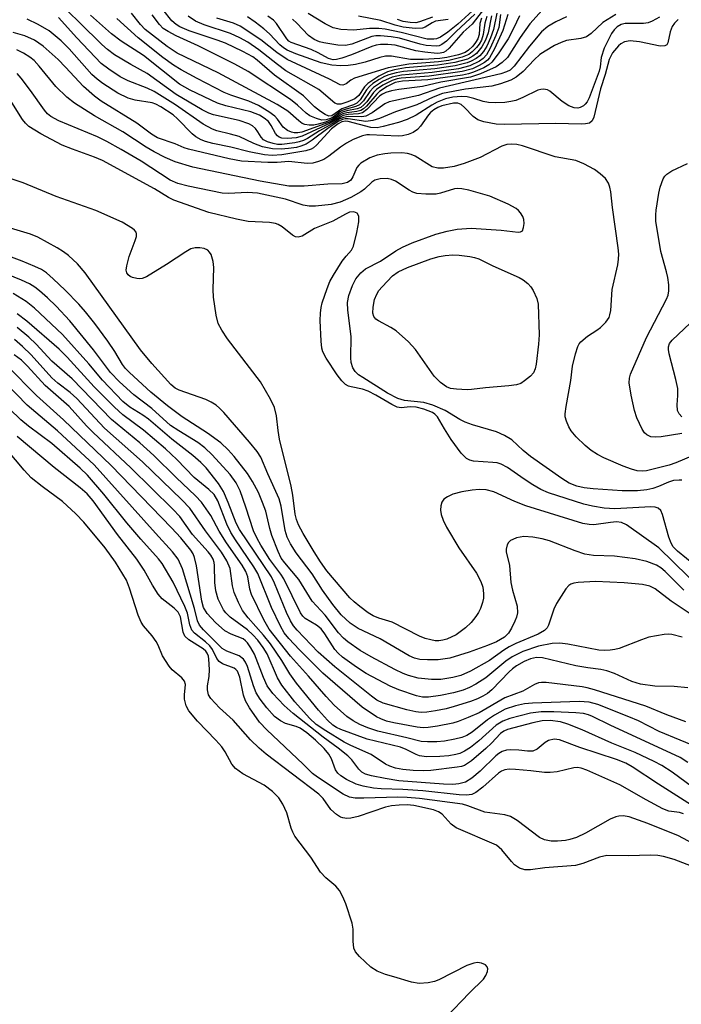
# Model space of a CAD drawing. Units: inches. Extents: x 1207767 to 1213766, y 509458 to 513459.
# Drawn here: x 1208730 to 1208855, y 511187 to 511373 of the extents above; entities that cross this region are included whole.
import ezdxf

# ---------------------------------------------------------------- set-up
doc = ezdxf.new("R2010")
doc.units = ezdxf.units.IN
doc.header["$MEASUREMENT"] = 0
doc.layers.add('Undefined', color=1, linetype='Continuous')

msp = doc.modelspace()

# ---------------------------------------------------------------- linework, layer by layer
at = {"layer": 'Undefined'}
for points, elevation in [([(1208833.37, 511373.87), (1208831.36, 511372.95), (1208829.84, 511372.08), (1208828.66, 511371.07), (1208826.34, 511368.33), (1208823.47, 511364.57), (1208822.68, 511363.81), (1208822.03, 511363.45), (1208820.95, 511363.11), (1208809.27, 511360.37), (1208805.28, 511358.97), (1208799.77, 511357.75), (1208798.93, 511357.38), (1208796.5, 511355.72), (1208795.32, 511355.08), (1208794.53, 511354.92), (1208791.97, 511354.98), (1208791.05, 511354.83), (1208790.38, 511354.53), (1208788.91, 511353.6), (1208786.49, 511352.26), (1208784.24, 511350.84), (1208783.47, 511350.45), (1208782.68, 511350.17), (1208781.87, 511349.98), (1208779.38, 511349.69), (1208778.57, 511349.71), (1208777.73, 511349.85), (1208776.63, 511350.2), (1208775.89, 511350.57), (1208775.42, 511351.05), (1208774.84, 511352.1), (1208774.36, 511352.71), (1208773.78, 511353.22), (1208773.08, 511353.58), (1208771.29, 511354.21), (1208766.43, 511355.31), (1208765.49, 511355.66), (1208764.25, 511356.29), (1208759.32, 511359.17), (1208753.79, 511363.18), (1208750.72, 511364.85), (1208747.65, 511366.72), (1208746.29, 511367.7), (1208745.21, 511368.66), (1208741.06, 511372.79), (1208738.83, 511374.89)], 230), ([(1208829.31, 511375.81), (1208826.44, 511372.58), (1208824.6, 511369.98), (1208822.17, 511366.2), (1208821.21, 511365.23), (1208820.05, 511364.43), (1208817.05, 511363.12), (1208815.19, 511362.49), (1208809.55, 511361.49), (1208806.05, 511360.66), (1208801.55, 511360.14), (1208800.18, 511359.87), (1208799.13, 511359.57), (1208798.45, 511359.26), (1208797.95, 511358.9), (1208795.53, 511356.33), (1208794.65, 511355.7), (1208793.9, 511355.51), (1208791.97, 511355.38), (1208791.02, 511355.17), (1208790.55, 511354.96), (1208788.56, 511353.72), (1208783.24, 511351.24), (1208782.1, 511350.94), (1208780.43, 511350.81), (1208779.36, 511350.92), (1208778.89, 511351.1), (1208778.56, 511351.33), (1208778.16, 511351.8), (1208777.33, 511353.32), (1208776.83, 511354.05), (1208776.04, 511354.71), (1208775.14, 511355.24), (1208773.46, 511355.86), (1208768.77, 511357), (1208767.18, 511357.51), (1208762, 511359.98), (1208759.95, 511361.11), (1208753.11, 511366.56), (1208748.91, 511369.26), (1208747.04, 511370.68), (1208743.07, 511374.21)], 232), ([(1208820.16, 511374.6), (1208819.55, 511371.53), (1208818.99, 511369.92), (1208818.25, 511368.34), (1208817.67, 511367.35), (1208816.92, 511366.49), (1208816.26, 511366), (1208815.32, 511365.49), (1208814.55, 511365.17), (1208812.29, 511364.58), (1208808.39, 511364.05), (1208802.46, 511363.53), (1208801.06, 511363.27), (1208799.69, 511362.89), (1208798.88, 511362.56), (1208797.87, 511362.01), (1208796.66, 511361.23), (1208796, 511360.7), (1208795.45, 511360.07), (1208794.26, 511358.17), (1208793.58, 511357.52), (1208792.94, 511357.22), (1208790.77, 511356.45), (1208788.86, 511355.12), (1208788.26, 511355.08), (1208787.58, 511355.36), (1208786.68, 511355.96), (1208785.58, 511356.82), (1208783.47, 511358.9), (1208777.95, 511362.87), (1208774.7, 511365.66), (1208773.84, 511366.3), (1208771.95, 511367.34), (1208768.71, 511368.88), (1208767.07, 511369.5), (1208761.8, 511371.23), (1208760.01, 511372.02), (1208759.3, 511372.47), (1208758.5, 511373.17), (1208756.78, 511375.32)], 240), ([(1208818.44, 511376.37), (1208815.5, 511372.54), (1208813.75, 511371), (1208811.1, 511367.99), (1208810.5, 511367.42), (1208810.06, 511367.15), (1208809.43, 511366.99), (1208808.87, 511366.97), (1208806.53, 511367.18), (1208804.79, 511367.47), (1208800.88, 511368.51), (1208799.48, 511368.64), (1208798.07, 511368.64), (1208797.28, 511368.52), (1208796.47, 511368.28), (1208792.6, 511366.72), (1208790.77, 511366.06), (1208789.77, 511365.79), (1208789.12, 511365.76), (1208788.23, 511366.02), (1208786.29, 511367.06), (1208784.93, 511367.68), (1208781.16, 511369.01), (1208780.72, 511369.3), (1208780.33, 511369.71), (1208778.39, 511372.64), (1208777.76, 511373.25), (1208776.72, 511374.05)], 248), ([(1208816.92, 511376.33), (1208812.76, 511372.53), (1208810.84, 511370.99), (1208809.46, 511370.05), (1208808.73, 511369.74), (1208808.23, 511369.64), (1208806.97, 511369.68), (1208802.04, 511370.93), (1208799, 511371.55), (1208797.76, 511371.72), (1208795.99, 511371.7), (1208793.05, 511371.38), (1208790.55, 511371.47), (1208789.13, 511371.81), (1208787.58, 511372.59), (1208784.39, 511374.56)], 252), ([(1208854.59, 511373.38), (1208853.86, 511372.67), (1208853.43, 511372.06), (1208853.07, 511371.04), (1208852.62, 511368.97), (1208852.4, 511368.6), (1208852.07, 511368.39), (1208851.19, 511368.36), (1208847.21, 511369.18), (1208845.47, 511369.38), (1208844.4, 511369.14), (1208843.67, 511368.77), (1208843.23, 511368.42), (1208842.12, 511367.05), (1208841.46, 511365.83), (1208840.7, 511362.96), (1208839.84, 511360.22), (1208838.57, 511354.89), (1208838.25, 511354.17), (1208837.74, 511353.74), (1208837.01, 511353.59), (1208836.18, 511353.55), (1208831.37, 511353.67), (1208821.64, 511353.46), (1208820.02, 511353.56), (1208817.68, 511354), (1208816.58, 511354.35), (1208815.66, 511355), (1208814.05, 511356.7), (1208813.41, 511357.25), (1208812.78, 511357.52), (1208811.92, 511357.55), (1208809.74, 511357.02), (1208808.95, 511356.71), (1208808.22, 511356.27), (1208807.57, 511355.73), (1208807.18, 511355.3), (1208805.66, 511353.18), (1208805.1, 511352.53), (1208804.32, 511351.95), (1208803.33, 511351.56), (1208802.28, 511351.31), (1208801.44, 511351.24), (1208796.01, 511351.55), (1208795.49, 511351.51), (1208794.7, 511351.31), (1208792.88, 511350.61), (1208791.66, 511349.96), (1208790.51, 511349.21), (1208788.3, 511347.47), (1208787.36, 511346.86), (1208786.34, 511346.44), (1208785.27, 511346.16), (1208784.15, 511346.1), (1208780.71, 511346.47), (1208778.46, 511346.26), (1208776.72, 511346.26), (1208771.75, 511346.51), (1208769.36, 511346.97), (1208761.67, 511348.8), (1208760.85, 511349.07), (1208759.11, 511349.82), (1208755.75, 511350.98), (1208754.65, 511351.64), (1208751.83, 511353.75), (1208745.12, 511357.91), (1208743.85, 511358.83), (1208741.76, 511360.66), (1208738.35, 511364.37), (1208736.91, 511365.8), (1208734.1, 511368.33), (1208732.43, 511369.47), (1208730.59, 511370.27), (1208728.39, 511370.93)], 224), ([(1208851.04, 511373.84), (1208849.64, 511373.07), (1208848.86, 511372.77), (1208848.02, 511372.61), (1208844.52, 511372.64), (1208843.73, 511372.44), (1208843.01, 511372.01), (1208842.41, 511371.43), (1208841.94, 511370.74), (1208840.52, 511367.97), (1208839.98, 511366.2), (1208839.78, 511364.4), (1208839.6, 511363.61), (1208837.69, 511358.55), (1208837.29, 511357.79), (1208836.96, 511357.35), (1208836.6, 511357.03), (1208835.97, 511356.7), (1208835.52, 511356.6), (1208834.84, 511356.64), (1208833.83, 511357.02), (1208832.59, 511357.82), (1208830.23, 511359.78), (1208829.77, 511360.03), (1208829.01, 511360.18), (1208828.5, 511360.15), (1208827.98, 511360), (1208825.12, 511358.6), (1208823.78, 511358.05), (1208822.84, 511357.82), (1208821.69, 511357.68), (1208819.96, 511357.58), (1208818.58, 511357.64), (1208817.58, 511357.82), (1208815.82, 511358.42), (1208814.52, 511358.71), (1208813.45, 511358.79), (1208811.82, 511358.64), (1208810.45, 511358.33), (1208808.82, 511357.7), (1208807.81, 511357.15), (1208804.88, 511355.28), (1208803.14, 511354.45), (1208801.51, 511353.84), (1208798.62, 511353.08), (1208797.45, 511352.88), (1208796.24, 511352.91), (1208791.98, 511354.05), (1208791.43, 511354.12), (1208790.78, 511354.01), (1208790.04, 511353.62), (1208788.8, 511352.65), (1208785.95, 511349.58), (1208785.35, 511349.04), (1208784.91, 511348.79), (1208783.93, 511348.5), (1208779.37, 511347.73), (1208777.53, 511347.61), (1208776.1, 511347.76), (1208773.18, 511348.3), (1208769.68, 511349.16), (1208766.26, 511349.87), (1208764.87, 511350.26), (1208764.07, 511350.59), (1208763.05, 511351.17), (1208762.35, 511351.69), (1208759.58, 511354.57), (1208758.76, 511355.31), (1208756.42, 511356.83), (1208755.44, 511357.35), (1208754.75, 511357.59), (1208751.56, 511358.07), (1208750.23, 511358.47), (1208748.23, 511359.42), (1208745.38, 511361.24), (1208744.32, 511362.07), (1208743.35, 511362.97), (1208739.02, 511367.82), (1208737.49, 511369.38), (1208735.22, 511371.24), (1208733.16, 511372.45), (1208731.05, 511373.48)], 226), ([(1208842.72, 511374.32), (1208840.29, 511372.8), (1208838.04, 511370.71), (1208837.17, 511370.09), (1208836.11, 511369.79), (1208833.39, 511369.39), (1208832.4, 511369.05), (1208831.12, 511368.44), (1208829.32, 511367.4), (1208828.34, 511366.73), (1208827.28, 511365.77), (1208825.19, 511363.51), (1208823.81, 511362.43), (1208822.8, 511361.89), (1208820.89, 511361.22), (1208819.21, 511360.77), (1208814.23, 511360.18), (1208809.85, 511359.34), (1208808.06, 511358.68), (1208805.01, 511357.21), (1208800.94, 511355.9), (1208797.89, 511354.62), (1208796.63, 511354.22), (1208795.33, 511354.07), (1208791.96, 511354.54), (1208791.42, 511354.54), (1208790.91, 511354.43), (1208790.21, 511354.09), (1208788.07, 511352.7), (1208785.14, 511350.51), (1208783.96, 511349.77), (1208782.97, 511349.37), (1208782.13, 511349.15), (1208780.65, 511348.91), (1208779.25, 511348.79), (1208777.59, 511348.85), (1208775.69, 511349.23), (1208774.05, 511349.85), (1208771.28, 511351.19), (1208769.66, 511351.68), (1208767.03, 511352.29), (1208766.24, 511352.58), (1208764.44, 511353.54), (1208759.17, 511357.19), (1208755.13, 511359.74), (1208753.84, 511360.38), (1208750.19, 511361.78), (1208748.72, 511362.54), (1208746.53, 511363.96), (1208745.1, 511365.06), (1208740.46, 511369.93), (1208737, 511373.76)], 228), ([(1208824.49, 511374.09), (1208823.34, 511371.7), (1208822.29, 511369.74), (1208820.44, 511366.87), (1208819.22, 511365.31), (1208818.62, 511364.82), (1208817.73, 511364.26), (1208815.74, 511363.38), (1208814.77, 511363.09), (1208813.68, 511362.87), (1208807.09, 511361.96), (1208802.25, 511361.67), (1208800.87, 511361.42), (1208799.34, 511360.71), (1208797.92, 511359.76), (1208797.37, 511359.23), (1208795.45, 511356.97), (1208794.84, 511356.43), (1208794.39, 511356.16), (1208793.63, 511355.95), (1208791.73, 511355.71), (1208790.97, 511355.5), (1208790.49, 511355.27), (1208789, 511354.25), (1208788.23, 511353.88), (1208783.14, 511352.03), (1208782.42, 511351.9), (1208781.74, 511351.91), (1208781.19, 511352.03), (1208780.42, 511352.34), (1208779.61, 511352.95), (1208778.58, 511354.49), (1208778.04, 511355.05), (1208776.89, 511355.88), (1208774.94, 511357.08), (1208773.09, 511357.92), (1208769.71, 511359.04), (1208768.45, 511359.54), (1208763.29, 511362.19), (1208760.25, 511363.83), (1208758.81, 511364.74), (1208756.78, 511366.22), (1208752.11, 511369.9), (1208748.08, 511373.58)], 234), ([(1208822.27, 511374.33), (1208821.31, 511371.29), (1208819.7, 511367.82), (1208818.76, 511366.1), (1208818.42, 511365.68), (1208817.83, 511365.21), (1208816.84, 511364.66), (1208815.53, 511364.07), (1208813.58, 511363.51), (1208807.34, 511362.64), (1208802.02, 511362.25), (1208801.24, 511362.12), (1208800.32, 511361.83), (1208798.54, 511360.97), (1208797.35, 511360.14), (1208796.77, 511359.55), (1208795.5, 511357.79), (1208794.95, 511357.21), (1208794.35, 511356.73), (1208793.64, 511356.44), (1208791.72, 511356.08), (1208790.91, 511355.83), (1208790.43, 511355.57), (1208789.35, 511354.76), (1208788.68, 511354.36), (1208787.63, 511353.94), (1208786.26, 511353.54), (1208785.43, 511353.38), (1208784.57, 511353.36), (1208783.74, 511353.49), (1208783.24, 511353.7), (1208782.58, 511354.17), (1208780.5, 511355.99), (1208778.46, 511357.26), (1208767.28, 511363.26), (1208759.49, 511367.02), (1208757.62, 511368.26), (1208753.46, 511371.48), (1208752.54, 511372.43), (1208750.87, 511374.62)], 236), ([(1208820.86, 511374.34), (1208820.56, 511371.91), (1208820.01, 511370.33), (1208818.9, 511367.97), (1208818.2, 511366.71), (1208817.56, 511365.99), (1208816.86, 511365.51), (1208815.04, 511364.63), (1208812.92, 511364.05), (1208807.87, 511363.35), (1208802.08, 511362.86), (1208800.28, 511362.45), (1208798.46, 511361.64), (1208796.78, 511360.51), (1208796.05, 511359.74), (1208794.89, 511357.96), (1208794.1, 511357.2), (1208793.39, 511356.87), (1208791.58, 511356.41), (1208790.83, 511356.14), (1208790.37, 511355.87), (1208789.09, 511354.86), (1208788.6, 511354.59), (1208787.8, 511354.35), (1208786.98, 511354.32), (1208785.93, 511354.59), (1208784.67, 511355.15), (1208784.01, 511355.61), (1208782.33, 511357.18), (1208781, 511358.21), (1208772.97, 511363.55), (1208770.45, 511364.9), (1208763.52, 511368.37), (1208759.33, 511370.28), (1208757.79, 511371.1), (1208756.88, 511371.71), (1208756.16, 511372.45), (1208754.76, 511374.29)], 238), ([(1208819.18, 511374.06), (1208818.5, 511370.89), (1208818.01, 511369.5), (1208817.32, 511368.19), (1208816.28, 511366.97), (1208815.64, 511366.45), (1208814.61, 511365.9), (1208812.2, 511365.21), (1208808.91, 511364.72), (1208802.82, 511364.21), (1208800.78, 511363.83), (1208799.44, 511363.47), (1208797.79, 511362.65), (1208795.66, 511361.25), (1208795.08, 511360.64), (1208793.98, 511358.96), (1208793.24, 511358.35), (1208791.9, 511357.77), (1208790.55, 511357.36), (1208789.95, 511357.32), (1208789.41, 511357.51), (1208786.38, 511360.14), (1208780.14, 511363.69), (1208778.55, 511364.84), (1208775.03, 511367.64), (1208772.9, 511369.07), (1208771.4, 511369.9), (1208769.6, 511370.73), (1208764.61, 511372.37), (1208763.01, 511373.08), (1208761.57, 511374.03)], 242), ([(1208818.3, 511373.98), (1208817.92, 511372.73), (1208817.59, 511370.54), (1208817.23, 511369.48), (1208816.81, 511368.74), (1208816.29, 511368.08), (1208815.51, 511367.28), (1208814.86, 511366.78), (1208813.58, 511366.23), (1208811.03, 511365.61), (1208809.12, 511365.36), (1208803.44, 511364.94), (1208799.57, 511364.2), (1208793.15, 511362.27), (1208792.48, 511361.89), (1208791.6, 511361.2), (1208790.95, 511360.92), (1208790.43, 511361.02), (1208788.42, 511362.11), (1208780.41, 511365.79), (1208778.44, 511367.13), (1208775.4, 511369.51), (1208771.45, 511372.11), (1208770.17, 511372.71), (1208767.05, 511373.65)], 244), ([(1208817.26, 511373.63), (1208816.97, 511372.62), (1208816.81, 511370.56), (1208816.57, 511369.71), (1208816.14, 511369.01), (1208815.59, 511368.36), (1208814.78, 511367.58), (1208814.17, 511367.16), (1208812.88, 511366.68), (1208810.69, 511366.17), (1208809.33, 511365.99), (1208806.19, 511365.81), (1208803.79, 511365.82), (1208800.19, 511366.42), (1208799.06, 511366.43), (1208797.94, 511366.19), (1208795.19, 511365.33), (1208793.33, 511364.85), (1208791.98, 511364.66), (1208790.59, 511364.6), (1208788.89, 511364.76), (1208786.83, 511365.2), (1208782.01, 511366.91), (1208780.39, 511367.59), (1208779.67, 511368.05), (1208779.01, 511368.59), (1208777.02, 511370.65), (1208775.94, 511371.63), (1208774.32, 511372.9), (1208772.83, 511373.89)], 246), ([(1208815.98, 511374.4), (1208812.46, 511371.12), (1208810.63, 511369.3), (1208809.75, 511368.63), (1208809.21, 511368.41), (1208808.69, 511368.33), (1208806.75, 511368.45), (1208805.65, 511368.69), (1208801.73, 511369.88), (1208800.14, 511370.13), (1208798.12, 511370.31), (1208797.2, 511370.29), (1208796.43, 511370.15), (1208792.67, 511368.74), (1208791.45, 511368.46), (1208789.99, 511368.54), (1208787.36, 511368.95), (1208786.5, 511369.16), (1208785.48, 511369.59), (1208784.45, 511370.37), (1208782.23, 511372.72), (1208781.41, 511373.45)], 250), ([(1208810.92, 511373.39), (1208808.51, 511373.06), (1208807.87, 511372.78), (1208806.58, 511371.95), (1208806.09, 511371.78), (1208804.68, 511371.71), (1208802.41, 511371.96), (1208800.87, 511372.33), (1208798.14, 511373.23), (1208793.95, 511374.03)], 254), ([(1208807.98, 511373.83), (1208805.52, 511372.97), (1208804.77, 511372.79), (1208803.74, 511372.8), (1208802.4, 511373.04), (1208801.34, 511373.37)], 256), ([(1208857.43, 511290.7), (1208854.16, 511289.3), (1208852.84, 511288.86), (1208848.59, 511287.82), (1208847.81, 511287.73), (1208846.81, 511287.79), (1208845.73, 511288.09), (1208844.14, 511288.71), (1208840.48, 511290.29), (1208839.24, 511290.91), (1208838.06, 511291.68), (1208836.93, 511292.59), (1208835.22, 511294.27), (1208834.25, 511295.39), (1208833.81, 511296.14), (1208833.36, 511297.21), (1208833.16, 511298.04), (1208833.14, 511298.6), (1208833.32, 511300.03), (1208834.22, 511304.94), (1208834.53, 511307.68), (1208835.08, 511309.98), (1208835.53, 511311.36), (1208835.79, 511311.86), (1208836.13, 511312.28), (1208837.37, 511313.36), (1208839.14, 511314.47), (1208839.82, 511314.99), (1208840.84, 511315.98), (1208841.47, 511316.88), (1208841.64, 511317.39), (1208841.77, 511318.2), (1208842.04, 511322.16), (1208843.11, 511326.88), (1208843.28, 511327.94), (1208843.29, 511328.91), (1208843.18, 511330.09), (1208842.1, 511337.77), (1208841.82, 511340.73), (1208841.64, 511341.59), (1208841.34, 511342.36), (1208840.76, 511343.22), (1208839.78, 511344.15), (1208838.67, 511344.96), (1208836.68, 511346.01), (1208835.14, 511346.65), (1208831.22, 511347.38), (1208825.03, 511349.44), (1208823.96, 511349.68), (1208822.94, 511349.76), (1208822.05, 511349.67), (1208821.09, 511349.36), (1208816.98, 511347.24), (1208814, 511346.1), (1208812.06, 511345.49), (1208810.07, 511345.18), (1208808.96, 511345.18), (1208807.92, 511345.48), (1208804.65, 511347.47), (1208803.93, 511347.78), (1208803.22, 511347.97), (1208802.12, 511348.08), (1208800.08, 511348.02), (1208798.91, 511347.91), (1208797.46, 511347.64), (1208796.1, 511347.16), (1208794.37, 511346.16), (1208793.97, 511345.8), (1208793.63, 511345.32), (1208792.85, 511343.54), (1208792.45, 511342.91), (1208791.81, 511342.46), (1208790.79, 511342.26), (1208788.11, 511342.15), (1208783.6, 511341.76), (1208780.71, 511341.81), (1208775.27, 511342.74), (1208762.48, 511345.38), (1208759.13, 511346.41), (1208757.23, 511347.25), (1208755.12, 511348.32), (1208753.66, 511349.18), (1208749.23, 511352.06), (1208743.83, 511355.12), (1208740.04, 511357.54), (1208738.59, 511358.67), (1208736.51, 511360.68), (1208733.3, 511364.57), (1208732.36, 511365.61), (1208731.56, 511366.28), (1208730.37, 511367.01), (1208729.06, 511367.64)], 222), ([(1208855.27, 511286.01), (1208854.76, 511286.06), (1208853.68, 511285.96), (1208852.75, 511285.65), (1208850.86, 511284.8), (1208849.74, 511284.43), (1208848.6, 511284.17), (1208846.87, 511284.02), (1208843.97, 511283.98), (1208838.46, 511284.36), (1208836.71, 511284.55), (1208835.38, 511284.88), (1208833.91, 511285.48), (1208832.53, 511286.34), (1208826.56, 511290.54), (1208825.19, 511291.66), (1208823.01, 511293.68), (1208821.63, 511294.52), (1208820.08, 511295.17), (1208815.53, 511296.51), (1208814.15, 511297.02), (1208813.16, 511297.52), (1208810.39, 511299.24), (1208808.02, 511300.28), (1208806.31, 511300.73), (1208802.62, 511301.16), (1208801.38, 511301.51), (1208799.41, 511302.56), (1208794.72, 511305.47), (1208793.93, 511306.02), (1208793.31, 511306.63), (1208792.83, 511307.33), (1208792.52, 511308.37), (1208792.47, 511309.24), (1208792.51, 511313.3), (1208791.91, 511318.3), (1208791.85, 511319.7), (1208792.06, 511321.03), (1208792.76, 511322.93), (1208793.41, 511324.22), (1208794.34, 511325.37), (1208795.24, 511326.11), (1208798.1, 511327.56), (1208800.99, 511329.53), (1208802.26, 511330.24), (1208804.13, 511331.04), (1208808.6, 511332.67), (1208810.73, 511333.28), (1208812.67, 511333.66), (1208815.31, 511333.81), (1208820.98, 511333.44), (1208824.24, 511333.06), (1208824.69, 511333.1), (1208825.01, 511333.31), (1208825.25, 511333.92), (1208825.34, 511334.68), (1208825.27, 511335.47), (1208825.09, 511336.01), (1208824.67, 511336.76), (1208824.3, 511337.2), (1208823.85, 511337.54), (1208822.31, 511338.37), (1208818.84, 511339.92), (1208814.83, 511341.03), (1208813.54, 511341.3), (1208812.7, 511341.33), (1208812.12, 511341.27), (1208809.48, 511340.45), (1208808.67, 511340.29), (1208806.68, 511340.25), (1208804.99, 511340.42), (1208804.23, 511340.68), (1208803.52, 511341.05), (1208800.97, 511342.73), (1208800.18, 511343.07), (1208799.37, 511343.23), (1208798.01, 511343.19), (1208797, 511342.93), (1208796.43, 511342.55), (1208795.04, 511341.19), (1208794.38, 511340.69), (1208792.44, 511339.64), (1208790.43, 511338.74), (1208788.72, 511338.29), (1208785.78, 511337.99), (1208784.59, 511338.02), (1208783.43, 511338.17), (1208780.08, 511339.3), (1208774.78, 511340.44), (1208772.87, 511340.59), (1208769.27, 511340.41), (1208768.05, 511340.48), (1208761.6, 511341.78), (1208759.64, 511342.27), (1208758.19, 511342.9), (1208752.65, 511346.51), (1208748.9, 511348.76), (1208746.18, 511350.25), (1208744.38, 511351.12), (1208737.03, 511354.18), (1208735.51, 511354.98), (1208734.91, 511355.5), (1208734.33, 511356.17), (1208731.69, 511359.94), (1208729.9, 511362.29), (1208729.12, 511363.16)], 220), ([(1208859.59, 511268.38), (1208854.43, 511272.57), (1208853.64, 511273.38), (1208853.22, 511274.09), (1208852.83, 511275.2), (1208851.63, 511279.53), (1208851.27, 511280.26), (1208850.8, 511280.71), (1208850.2, 511280.9), (1208849.36, 511280.95), (1208842.54, 511280.58), (1208840.53, 511280.69), (1208838.32, 511281.09), (1208836.67, 511281.5), (1208829.96, 511283.65), (1208828.51, 511284.29), (1208827.03, 511285.13), (1208825.35, 511286.19), (1208822.19, 511288.45), (1208821, 511289.08), (1208820.22, 511289.3), (1208819.41, 511289.41), (1208815.75, 511289.62), (1208815.03, 511289.81), (1208814.42, 511290.13), (1208813.43, 511291.14), (1208811.52, 511293.75), (1208810.21, 511295.74), (1208808.92, 511298.01), (1208808.42, 511298.54), (1208807.94, 511298.84), (1208806.31, 511299.49), (1208804.89, 511299.88), (1208803.72, 511299.95), (1208802.02, 511299.76), (1208801.24, 511299.89), (1208800.23, 511300.37), (1208797.24, 511302.15), (1208795.74, 511302.91), (1208794.7, 511303.27), (1208792.5, 511303.7), (1208792.01, 511303.86), (1208791.44, 511304.18), (1208790.76, 511304.85), (1208789.9, 511306.01), (1208787.77, 511309.14), (1208787.13, 511310.38), (1208786.96, 511311.06), (1208786.84, 511312.41), (1208786.66, 511316.31), (1208786.69, 511317.72), (1208786.83, 511318.8), (1208787.04, 511319.63), (1208787.95, 511322.36), (1208788.48, 511323.69), (1208789.17, 511324.92), (1208790.83, 511327.55), (1208791.56, 511328.54), (1208792.6, 511329.67), (1208792.96, 511330.43), (1208793.62, 511333.03), (1208793.98, 511335.05), (1208793.97, 511336.08), (1208793.64, 511336.68), (1208793.05, 511336.95), (1208792.2, 511336.84), (1208791.47, 511336.5), (1208789.06, 511335.13), (1208785.6, 511333.73), (1208783.25, 511332.31), (1208782.49, 511332.11), (1208781.99, 511332.15), (1208781.38, 511332.47), (1208779.43, 511334.08), (1208778.7, 511334.51), (1208778.18, 511334.71), (1208777.03, 511334.9), (1208772.96, 511335.08), (1208770.8, 511335.51), (1208765.52, 511336.82), (1208758.91, 511339.12), (1208757.89, 511339.61), (1208755.23, 511341.29), (1208745.34, 511346.64), (1208743.83, 511347.3), (1208739.62, 511348.78), (1208737.72, 511349.57), (1208733.64, 511351.72), (1208731.35, 511353.13), (1208730.72, 511353.73), (1208730.17, 511354.42), (1208727.8, 511358.16)], 218), ([(1208855.25, 511294.85), (1208851.37, 511294.27), (1208850.19, 511294.16), (1208849.36, 511294.27), (1208848.62, 511294.64), (1208848.22, 511295.02), (1208847.75, 511295.72), (1208846.75, 511297.85), (1208846.32, 511299.26), (1208845.64, 511302.16), (1208845.28, 511304.46), (1208845.33, 511305.35), (1208845.55, 511306.15), (1208848.56, 511313.09), (1208852.35, 511320.37), (1208852.65, 511321.14), (1208852.83, 511321.94), (1208852.8, 511323.05), (1208852.59, 511324.45), (1208852.34, 511325.57), (1208851.26, 511329.37), (1208850.36, 511335.12), (1208850.32, 511336.32), (1208850.39, 511337.21), (1208850.89, 511340.45), (1208851.15, 511341.58), (1208851.75, 511343.2), (1208852.03, 511343.67), (1208852.4, 511344.07), (1208853.39, 511344.67), (1208856.35, 511346.08)], 224), ([(1208859.23, 511265.07), (1208850.89, 511273.2), (1208844.79, 511277.57), (1208843.82, 511277.99), (1208842.87, 511278.11), (1208841.75, 511278.03), (1208838.55, 511277.56), (1208837.67, 511277.6), (1208836.51, 511277.79), (1208825.65, 511281.17), (1208823.58, 511281.97), (1208819.63, 511283.8), (1208818.16, 511284.21), (1208816.84, 511284.27), (1208815.47, 511284.16), (1208813.5, 511283.79), (1208811.83, 511283.35), (1208810.8, 511282.87), (1208810.14, 511282.4), (1208809.74, 511281.88), (1208809.53, 511281.17), (1208809.51, 511280.35), (1208809.62, 511279.51), (1208810, 511278.43), (1208810.61, 511277.12), (1208812.93, 511273.18), (1208816.34, 511268.4), (1208817.14, 511266.83), (1208817.5, 511265.71), (1208817.67, 511264.54), (1208817.66, 511263.66), (1208817.47, 511262.82), (1208817.07, 511261.71), (1208816.69, 511260.92), (1208816.21, 511260.18), (1208815.27, 511259.05), (1208814.24, 511258), (1208812.46, 511256.71), (1208810.7, 511255.89), (1208809.9, 511255.66), (1208809.19, 511255.57), (1208808.46, 511255.59), (1208807.65, 511255.73), (1208806.58, 511256.02), (1208805.51, 511256.47), (1208800.3, 511259.1), (1208797.8, 511259.87), (1208796.71, 511260.3), (1208795.76, 511260.88), (1208794.18, 511262.06), (1208793.09, 511262.95), (1208792.29, 511263.74), (1208787.88, 511268.86), (1208786.68, 511270.56), (1208785.48, 511272.45), (1208783.4, 511275.9), (1208782.53, 511277.59), (1208782.16, 511278.58), (1208781.88, 511279.61), (1208781.47, 511283.17), (1208781.14, 511284.91), (1208778.92, 511293.78), (1208778.65, 511295.42), (1208778.35, 511298.26), (1208777.99, 511299.84), (1208777.25, 511301.4), (1208775.35, 511304.67), (1208769.06, 511312.83), (1208767.98, 511314.49), (1208767.32, 511315.72), (1208766.89, 511317.35), (1208766.4, 511320.74), (1208766.36, 511322.2), (1208766.45, 511326.35), (1208766.36, 511327.52), (1208765.94, 511328.81), (1208765.67, 511329.26), (1208765.32, 511329.62), (1208764.64, 511329.97), (1208763.81, 511330.1), (1208762.95, 511330.08), (1208762.13, 511329.89), (1208761.13, 511329.35), (1208757.49, 511326.91), (1208753.68, 511324.62), (1208752.89, 511324.3), (1208752.36, 511324.22), (1208751.84, 511324.27), (1208751.06, 511324.46), (1208750.59, 511324.67), (1208750.2, 511324.96), (1208749.95, 511325.36), (1208749.86, 511325.85), (1208749.94, 511326.69), (1208750.4, 511328.45), (1208751.57, 511331.47), (1208751.8, 511332.25), (1208751.81, 511332.73), (1208751.71, 511333.04), (1208751.42, 511333.42), (1208751.02, 511333.76), (1208749.09, 511334.94), (1208744.09, 511337.2), (1208736.57, 511339.84), (1208730.27, 511342.45), (1208725.74, 511343.92)], 216), ([(1208855.68, 511265.18), (1208852.09, 511268.73), (1208851.29, 511269.39), (1208850.49, 511269.89), (1208848.66, 511270.6), (1208846.39, 511271.12), (1208842.52, 511271.6), (1208838.5, 511271.77), (1208836.89, 511272), (1208835.03, 511272.61), (1208830.14, 511274.52), (1208828.78, 511274.91), (1208827.03, 511275.21), (1208825.27, 511275.33), (1208823.93, 511275.07), (1208823.18, 511274.8), (1208822.74, 511274.56), (1208822.39, 511274.21), (1208822.15, 511273.75), (1208821.97, 511272.97), (1208821.97, 511272.44), (1208822.57, 511269.86), (1208822.83, 511266.65), (1208823.15, 511265.15), (1208824, 511262.13), (1208824.08, 511260.84), (1208823.91, 511260.05), (1208823.6, 511259.26), (1208822.98, 511257.96), (1208822.4, 511257), (1208821.61, 511256.26), (1208820.13, 511255.4), (1208818.38, 511254.68), (1208814.91, 511253.44), (1208811.26, 511252.27), (1208809.06, 511251.95), (1208807.03, 511251.94), (1208805.58, 511252.03), (1208804.55, 511252.25), (1208803.54, 511252.7), (1208798.06, 511255.95), (1208793.87, 511257.92), (1208792.31, 511258.93), (1208790.64, 511260.46), (1208789.03, 511262.42), (1208787.07, 511265.16), (1208785.15, 511268.25), (1208782.1, 511272.24), (1208780.99, 511273.95), (1208780.4, 511275.21), (1208779.99, 511276.49), (1208779.27, 511281.11), (1208778.85, 511282.46), (1208776.72, 511287.24), (1208775.41, 511290.37), (1208774.7, 511291.45), (1208773.24, 511293.21), (1208768.34, 511298.88), (1208767.54, 511299.7), (1208766.89, 511300.23), (1208765.95, 511300.84), (1208764.92, 511301.34), (1208759.9, 511303.09), (1208759.15, 511303.49), (1208758.3, 511304.18), (1208754.73, 511308.14), (1208752.58, 511310.74), (1208742.08, 511325.32), (1208740.62, 511327.03), (1208738.88, 511328.65), (1208737.95, 511329.34), (1208736.75, 511330.08), (1208733.05, 511332.1), (1208731.68, 511332.66), (1208727.27, 511334.02)], 214), ([(1208855.31, 511256.27), (1208853.35, 511256.77), (1208852.78, 511256.83), (1208851.91, 511256.78), (1208849, 511256.23), (1208847.59, 511255.76), (1208843.41, 511254.12), (1208842.56, 511253.89), (1208841.7, 511253.77), (1208840.54, 511253.72), (1208839.5, 511253.82), (1208833.62, 511254.92), (1208832.15, 511255.11), (1208830.67, 511255.07), (1208828.06, 511254.57), (1208825.1, 511253.51), (1208823.06, 511252.51), (1208821.87, 511251.69), (1208818.06, 511248.57), (1208816.19, 511247.35), (1208814.99, 511246.69), (1208813.77, 511246.2), (1208811.92, 511245.68), (1208809.47, 511245.19), (1208807.18, 511244.87), (1208806.07, 511244.89), (1208804.94, 511245.14), (1208801.56, 511246.29), (1208799.91, 511246.94), (1208795.36, 511249.34), (1208793.51, 511250.56), (1208790.9, 511252.45), (1208790.03, 511253.22), (1208789.46, 511253.89), (1208787.51, 511256.89), (1208786.81, 511257.84), (1208785.95, 511258.55), (1208783.83, 511259.78), (1208783.35, 511260.24), (1208782.89, 511260.89), (1208779.77, 511267.3), (1208779.16, 511268.23), (1208777.09, 511271), (1208775.36, 511273.7), (1208774.66, 511274.95), (1208774.02, 511276.41), (1208772.55, 511280.94), (1208771.46, 511283.98), (1208770.68, 511285.53), (1208769.56, 511287.1), (1208766.16, 511290.83), (1208764.74, 511292.18), (1208763.41, 511293.16), (1208759.81, 511295.36), (1208758.27, 511296.41), (1208754.69, 511299.61), (1208751.28, 511302.2), (1208748.59, 511304.68), (1208746.89, 511306.46), (1208743.61, 511310.77), (1208739.14, 511316.22), (1208736.54, 511319), (1208734.9, 511320.63), (1208733.41, 511321.96), (1208732.51, 511322.66), (1208731.52, 511323.26), (1208730, 511323.95), (1208714.46, 511330.31)], 210), ([(1208857.24, 511260.45), (1208853.25, 511263.09), (1208850.19, 511265.45), (1208849.2, 511265.94), (1208847.81, 511266.25), (1208844.31, 511266.59), (1208838.86, 511266.8), (1208835.58, 511266.64), (1208834.75, 511266.51), (1208834.24, 511266.33), (1208833.82, 511266.05), (1208833.25, 511265.41), (1208831.47, 511262.65), (1208830.96, 511261.59), (1208830, 511258.51), (1208829.72, 511258.05), (1208829.19, 511257.49), (1208828.03, 511256.81), (1208823.78, 511255.03), (1208822.53, 511254.44), (1208821.48, 511253.78), (1208818.77, 511251.85), (1208815.17, 511249.79), (1208813.35, 511249.01), (1208811.83, 511248.62), (1208809.55, 511248.25), (1208807.8, 511248.2), (1208805.24, 511248.5), (1208803.4, 511248.99), (1208802.37, 511249.38), (1208800.84, 511250.1), (1208796.32, 511252.5), (1208794.24, 511253.74), (1208791.91, 511255.35), (1208791.08, 511256.08), (1208790.12, 511257.06), (1208787.57, 511260.43), (1208785.15, 511263.11), (1208782.62, 511267.2), (1208779.92, 511270.36), (1208779.26, 511271.24), (1208778.65, 511272.49), (1208777.5, 511275.52), (1208777.09, 511276.89), (1208776.31, 511280.18), (1208775.72, 511281.81), (1208774.94, 511283.67), (1208773.8, 511285.77), (1208772.86, 511287.29), (1208770.35, 511290.53), (1208769.22, 511291.81), (1208767.79, 511293.08), (1208765.26, 511294.96), (1208760.47, 511298.07), (1208757.65, 511300.15), (1208754.54, 511302.75), (1208750.44, 511306.44), (1208749.72, 511307.19), (1208749.11, 511307.99), (1208747.7, 511310.44), (1208746.38, 511312.42), (1208743.89, 511315.75), (1208742.12, 511317.94), (1208740.83, 511319.42), (1208738.24, 511322.07), (1208735.98, 511324.23), (1208734.69, 511325.35), (1208733.78, 511325.96), (1208732.5, 511326.58), (1208730.12, 511327.57), (1208724.64, 511329.6)], 212), ([(1208856.44, 511246.67), (1208853.81, 511246.87), (1208850.15, 511246.94), (1208847.41, 511247.35), (1208845.77, 511247.82), (1208842.47, 511249.38), (1208841.07, 511249.86), (1208839.91, 511250.12), (1208837.41, 511250.44), (1208835.16, 511250.83), (1208828.83, 511252.36), (1208827.67, 511252.37), (1208826.58, 511252.12), (1208825.35, 511251.61), (1208823.93, 511250.8), (1208823.13, 511250.22), (1208822.51, 511249.66), (1208819.25, 511246.25), (1208818.41, 511245.59), (1208817.52, 511245.05), (1208816.51, 511244.57), (1208815.16, 511244.07), (1208812.1, 511243.08), (1208810.53, 511242.67), (1208808.53, 511242.27), (1208806.91, 511242.04), (1208805.84, 511241.98), (1208804.79, 511242.08), (1208803.08, 511242.48), (1208798.57, 511243.76), (1208797.38, 511244.31), (1208796.36, 511245.04), (1208789.4, 511250.66), (1208786.25, 511253.38), (1208782.28, 511257.57), (1208781.57, 511258.43), (1208781, 511259.36), (1208780.26, 511260.91), (1208777.96, 511266.52), (1208777.4, 511267.7), (1208771.33, 511276.69), (1208770.72, 511277.86), (1208769.2, 511281.82), (1208768.29, 511283.91), (1208767.34, 511285.37), (1208764.99, 511288.36), (1208764.02, 511289.36), (1208762.51, 511290.69), (1208758.52, 511293.78), (1208754.06, 511297.6), (1208752.98, 511298.36), (1208750.53, 511299.86), (1208749.23, 511300.92), (1208745.35, 511305), (1208742.76, 511308.09), (1208737.77, 511313.67), (1208732.46, 511318.63), (1208730.88, 511319.91), (1208728.42, 511321.41)], 208), ([(1208856.06, 511240.2), (1208852.41, 511241.51), (1208848.47, 511243.19), (1208838.72, 511246.26), (1208837.33, 511246.64), (1208836.33, 511246.81), (1208829.5, 511247.63), (1208828.62, 511247.67), (1208828.06, 511247.6), (1208827.3, 511247.3), (1208825.08, 511246.02), (1208821.67, 511244.72), (1208816.83, 511241.93), (1208814.72, 511240.99), (1208812.83, 511240.27), (1208811.81, 511239.96), (1208808.91, 511239.38), (1208807.16, 511239.12), (1208806.19, 511239.09), (1208805.06, 511239.21), (1208800.65, 511240), (1208799.21, 511240.34), (1208798.13, 511240.75), (1208797.34, 511241.16), (1208794.61, 511242.96), (1208787.17, 511249.45), (1208782.74, 511253.86), (1208780.72, 511256), (1208779.83, 511257.1), (1208779.1, 511258.36), (1208777.4, 511261.85), (1208774.81, 511268.31), (1208774.08, 511269.57), (1208770.57, 511274.69), (1208769.68, 511276.13), (1208768.93, 511277.69), (1208767.22, 511282.13), (1208766.51, 511283.3), (1208765.55, 511284.24), (1208762.76, 511286.56), (1208759.43, 511289.96), (1208757.31, 511291.96), (1208753.15, 511295.49), (1208749.22, 511298.44), (1208747.61, 511299.85), (1208743.79, 511303.76), (1208738.66, 511309.35), (1208737.11, 511310.85), (1208731, 511316.2), (1208729.16, 511317.58)], 206), ([(1208858.96, 511235.09), (1208850.98, 511238.37), (1208847.02, 511240.36), (1208845.21, 511241.15), (1208839.32, 511243.47), (1208837.67, 511243.95), (1208835.76, 511244.03), (1208826.91, 511243.74), (1208825.45, 511243.62), (1208823.71, 511243.24), (1208821.75, 511242.6), (1208819.72, 511241.48), (1208818.37, 511240.58), (1208815.51, 511238.23), (1208814.5, 511237.62), (1208813.5, 511237.24), (1208812.21, 511236.91), (1208810.23, 511236.55), (1208808.78, 511236.4), (1208807, 511236.38), (1208805.83, 511236.47), (1208803.08, 511237.19), (1208797.56, 511238.41), (1208795.7, 511239.05), (1208794.16, 511239.7), (1208792.89, 511240.41), (1208791.7, 511241.24), (1208789.32, 511243.38), (1208787.78, 511244.99), (1208784.46, 511248.83), (1208781, 511252.65), (1208776.99, 511257.77), (1208775.98, 511259.56), (1208773.61, 511264.36), (1208773.31, 511265.34), (1208772.92, 511267.72), (1208772.56, 511268.69), (1208771.83, 511269.88), (1208768.88, 511274.12), (1208767.5, 511276.38), (1208765.88, 511279.31), (1208764.15, 511281.83), (1208762.97, 511283.08), (1208759.35, 511286.51), (1208755.09, 511290.72), (1208752.41, 511293.08), (1208747.08, 511297.54), (1208739.57, 511305.22), (1208735.75, 511308.61), (1208732.74, 511311.83), (1208731.37, 511313.15), (1208729.13, 511314.98)], 204), ([(1208855.29, 511298.04), (1208854.74, 511298.6), (1208854.45, 511299.27), (1208854.38, 511300.32), (1208854.54, 511302.08), (1208854.49, 511303.41), (1208854.13, 511305.13), (1208852.87, 511309.99), (1208852.74, 511310.83), (1208852.75, 511311.31), (1208852.96, 511311.93), (1208853.46, 511312.59), (1208856.86, 511315.79)], 226), ([(1208856.39, 511232.5), (1208854.94, 511233.41), (1208841.67, 511239.56), (1208838.31, 511241.24), (1208837.58, 511241.53), (1208836.63, 511241.76), (1208835.15, 511241.91), (1208830.98, 511242.12), (1208828.61, 511242.09), (1208826.57, 511241.84), (1208822.65, 511240.86), (1208821.31, 511240.33), (1208820.07, 511239.56), (1208816.78, 511236.62), (1208815.18, 511235.35), (1208814.03, 511234.61), (1208813.12, 511234.19), (1208812.42, 511233.99), (1208811.04, 511233.76), (1208809.36, 511233.61), (1208806.82, 511233.59), (1208805.49, 511233.77), (1208804.84, 511234), (1208802.99, 511234.94), (1208801.91, 511235.38), (1208795.55, 511236.94), (1208790.56, 511238.74), (1208789.76, 511239.1), (1208789.05, 511239.56), (1208788.05, 511240.49), (1208786.36, 511242.38), (1208782.17, 511247.55), (1208780.9, 511249.27), (1208779.38, 511251.84), (1208777.22, 511254.98), (1208775.9, 511256.61), (1208772.98, 511259.9), (1208771.93, 511261.31), (1208771.12, 511262.84), (1208770.35, 511264.71), (1208770.04, 511266), (1208769.54, 511269.27), (1208768.94, 511270.76), (1208767.95, 511272.35), (1208764.9, 511276.42), (1208761.9, 511280.71), (1208760.38, 511282.33), (1208752.96, 511289.49), (1208745.71, 511295.9), (1208740.49, 511301.51), (1208739.2, 511302.65), (1208736.86, 511304.45), (1208735.73, 511305.44), (1208731.83, 511309.79), (1208730.16, 511311.41), (1208728.62, 511312.71)], 202), ([(1208858.53, 511226.93), (1208853.44, 511230.63), (1208851.47, 511231.9), (1208850.03, 511232.7), (1208846.43, 511234.41), (1208842.02, 511236.15), (1208836.35, 511238.66), (1208833.62, 511239.75), (1208832.24, 511240.18), (1208830.31, 511240.45), (1208828.74, 511240.36), (1208827.03, 511240), (1208822.22, 511238.74), (1208821.47, 511238.42), (1208820.85, 511238.01), (1208819.17, 511236.16), (1208818.1, 511235.14), (1208815.39, 511232.83), (1208814.02, 511231.94), (1208813.47, 511231.74), (1208812.66, 511231.59), (1208807.65, 511230.97), (1208806.27, 511230.89), (1208804.31, 511230.94), (1208802.33, 511231.14), (1208800.93, 511231.39), (1208799.85, 511231.76), (1208799.05, 511232.2), (1208796.33, 511234), (1208792.45, 511235.71), (1208791.17, 511236.35), (1208787.71, 511238.46), (1208785.86, 511239.7), (1208784.6, 511240.88), (1208781.82, 511243.99), (1208779.4, 511247.13), (1208778.56, 511248.56), (1208776.58, 511253.09), (1208775.84, 511254.31), (1208774.81, 511255.67), (1208773.88, 511256.72), (1208772.87, 511257.64), (1208769.56, 511260.04), (1208768.75, 511260.84), (1208768.28, 511261.47), (1208767.31, 511263.45), (1208766.84, 511265.02), (1208766.63, 511266.64), (1208766.61, 511269.87), (1208766.55, 511270.43), (1208766.35, 511271.06), (1208765.91, 511271.78), (1208765.37, 511272.46), (1208762.45, 511275.75), (1208760.04, 511279.15), (1208758.71, 511280.55), (1208750.73, 511288.36), (1208743.55, 511295.06), (1208742.33, 511296.31), (1208739.01, 511300.02), (1208734.47, 511303.98), (1208731.1, 511307.67), (1208729.99, 511308.78), (1208728.61, 511309.81)], 200), ([(1208859.86, 511222.63), (1208850.83, 511228.37), (1208845.84, 511231.69), (1208844.66, 511232.38), (1208842.89, 511233.08), (1208835.93, 511235.34), (1208832.08, 511236.81), (1208831.03, 511236.89), (1208830, 511236.65), (1208829.31, 511236.25), (1208827.83, 511235.04), (1208826.98, 511234.66), (1208825.99, 511234.61), (1208824.32, 511234.81), (1208822.84, 511234.86), (1208821.98, 511234.8), (1208821.21, 511234.59), (1208820.56, 511234.21), (1208819.96, 511233.74), (1208817, 511230.82), (1208815.43, 511229.5), (1208814.22, 511228.77), (1208812.93, 511228.41), (1208811.79, 511228.33), (1208810.03, 511228.38), (1208801.58, 511229.01), (1208798.96, 511229.43), (1208796.36, 511229.97), (1208795.24, 511230.3), (1208794.55, 511230.68), (1208793.99, 511231.22), (1208792.68, 511232.98), (1208791.89, 511233.76), (1208790.06, 511235.21), (1208787.2, 511237.3), (1208781.5, 511241.77), (1208779.84, 511243.28), (1208777.69, 511245.56), (1208776.59, 511247.05), (1208775.87, 511248.61), (1208774.21, 511253), (1208773.51, 511254.26), (1208772.86, 511255.18), (1208772.48, 511255.58), (1208772.02, 511255.91), (1208769.75, 511256.81), (1208768.54, 511257.48), (1208766.79, 511259.03), (1208765.19, 511260.74), (1208764.53, 511261.9), (1208764.18, 511263.06), (1208763.2, 511269.76), (1208762.83, 511271.36), (1208762.52, 511272.07), (1208762.1, 511272.75), (1208760.18, 511275.09), (1208758.42, 511277.02), (1208747, 511288.79), (1208737.95, 511297.5), (1208732.84, 511302.09), (1208727.32, 511307.67)], 198), ([(1208855.58, 511222.75), (1208854.83, 511223), (1208852.83, 511223.28), (1208851.65, 511223.69), (1208848.48, 511225.38), (1208843.53, 511228.28), (1208837.25, 511231.02), (1208836.2, 511231.39), (1208835.46, 511231.51), (1208834.75, 511231.48), (1208831.64, 511230.71), (1208830.28, 511230.59), (1208829.19, 511230.62), (1208826.61, 511230.93), (1208823.68, 511231.15), (1208822.52, 511231.19), (1208821.7, 511231.1), (1208821.03, 511230.87), (1208820.46, 511230.49), (1208817.52, 511227.82), (1208816.18, 511226.78), (1208815.45, 511226.44), (1208814.42, 511226.28), (1208813.05, 511226.34), (1208806.13, 511227.1), (1208802.34, 511227.35), (1208798.19, 511227.49), (1208796.78, 511227.63), (1208794.83, 511228), (1208793.47, 511228.39), (1208791.67, 511229.26), (1208790.55, 511229.98), (1208790, 511230.48), (1208789.56, 511231.09), (1208788.77, 511233.18), (1208788.3, 511234.06), (1208787.4, 511235.12), (1208785.79, 511236.7), (1208784.1, 511238.13), (1208782.82, 511239.01), (1208782.12, 511239.3), (1208780.06, 511239.86), (1208779.1, 511240.37), (1208778.01, 511241.22), (1208776.54, 511242.87), (1208775.27, 511244.47), (1208774.53, 511245.67), (1208774.01, 511247.03), (1208772.86, 511250.71), (1208772.5, 511251.5), (1208772.07, 511252.09), (1208771.29, 511252.71), (1208768.94, 511253.61), (1208768.06, 511254.12), (1208764.5, 511257.64), (1208763.75, 511258.5), (1208763.34, 511259.36), (1208762.78, 511261.66), (1208760.51, 511269.19), (1208759.7, 511271.02), (1208758.64, 511272.46), (1208755.37, 511276), (1208743.77, 511288.96), (1208736.79, 511295.36), (1208731.06, 511300.27), (1208724.96, 511306.43)], 196), ([(1208861.16, 511215.09), (1208854.65, 511218.56), (1208848.82, 511220.93), (1208845.25, 511222.15), (1208844.14, 511222.34), (1208843.29, 511222.3), (1208842.74, 511222.19), (1208841.67, 511221.73), (1208837.02, 511219.08), (1208835.31, 511218.28), (1208834.04, 511217.87), (1208833.19, 511217.7), (1208831.7, 511217.55), (1208830.51, 511217.55), (1208829.23, 511217.83), (1208828.26, 511218.29), (1208824.01, 511221.5), (1208822.77, 511222.25), (1208821.66, 511222.53), (1208817.89, 511223.09), (1208814.66, 511224.28), (1208813.63, 511224.57), (1208805.51, 511225.65), (1208803.18, 511225.86), (1208801.36, 511225.89), (1208794.96, 511225.69), (1208793.29, 511225.71), (1208792.22, 511225.89), (1208791, 511226.45), (1208786.12, 511229.69), (1208785.18, 511230.4), (1208783.4, 511232.18), (1208776.53, 511238.67), (1208775.12, 511240.14), (1208773.23, 511242.84), (1208772.46, 511244.2), (1208772.12, 511245.28), (1208771.4, 511248.65), (1208770.95, 511249.8), (1208770.66, 511250.13), (1208770.31, 511250.35), (1208768.11, 511251.2), (1208767.47, 511251.61), (1208767.04, 511252.2), (1208766.21, 511253.89), (1208765.73, 511254.59), (1208764.87, 511255.39), (1208762.83, 511257), (1208762.29, 511257.61), (1208761.92, 511258.57), (1208761.46, 511260.82), (1208760.98, 511262.09), (1208758.75, 511266.7), (1208756.69, 511270.22), (1208755.98, 511271.12), (1208752.63, 511274.82), (1208749.97, 511277.92), (1208745.61, 511283.36), (1208742.47, 511286.97), (1208741.1, 511288.32), (1208735.7, 511292.97), (1208731.32, 511296.27), (1208729.85, 511297.47), (1208727.72, 511299.55)], 194), ([(1208857.1, 511212.84), (1208853.82, 511214.06), (1208851.82, 511214.67), (1208850.72, 511214.87), (1208849.39, 511214.93), (1208845.12, 511214.76), (1208841.06, 511214.82), (1208839.65, 511214.54), (1208836.5, 511213.31), (1208835.1, 511212.94), (1208829.26, 511212.5), (1208826.53, 511212.1), (1208825.48, 511212.13), (1208824.45, 511212.47), (1208823.53, 511213.07), (1208822.93, 511213.68), (1208821.13, 511215.91), (1208820.1, 511216.78), (1208812.45, 511220.1), (1208811.51, 511220.76), (1208809.79, 511222.68), (1208809.13, 511223.11), (1208808.12, 511223.52), (1208804.42, 511224.31), (1208803.13, 511224.43), (1208801.66, 511224.42), (1208800.19, 511224.28), (1208799.06, 511224.02), (1208793.84, 511222.27), (1208792.45, 511221.91), (1208791.7, 511221.87), (1208790.97, 511221.96), (1208790.48, 511222.14), (1208789.75, 511222.6), (1208788.67, 511223.6), (1208787.22, 511225.64), (1208786.38, 511226.51), (1208776.4, 511234.07), (1208775.1, 511235.18), (1208773.45, 511236.8), (1208770.16, 511240.54), (1208767.55, 511242.87), (1208765.9, 511244.6), (1208765.45, 511245.32), (1208765.24, 511246.25), (1208765.29, 511247.01), (1208765.59, 511248.77), (1208765.65, 511250.15), (1208765.54, 511252.11), (1208765.44, 511252.64), (1208765.2, 511253.25), (1208764.95, 511253.59), (1208764.44, 511254.06), (1208761.75, 511255.74), (1208760.97, 511256.47), (1208760.66, 511257.23), (1208760.12, 511260.12), (1208759.68, 511260.97), (1208758.94, 511261.75), (1208756.68, 511263.55), (1208755.9, 511264.39), (1208754.8, 511266.09), (1208753.26, 511268.93), (1208751.86, 511271.06), (1208748.18, 511275.72), (1208743.57, 511282.13), (1208742.45, 511283.42), (1208741.12, 511284.59), (1208736.2, 511288.45), (1208729.14, 511294.28)], 192)]:
    msp.add_lwpolyline(points, dxfattribs=dict(at, elevation=elevation))
at = {"layer": 'Undefined', "elevation": 222}
msp.add_lwpolyline([(1208814.51, 511303.15), (1208812.49, 511303.26), (1208811.37, 511303.44), (1208810.62, 511303.76), (1208809.48, 511304.55), (1208808.27, 511305.73), (1208804.72, 511310.78), (1208803.39, 511312.27), (1208801.06, 511314.36), (1208800.06, 511314.99), (1208797.7, 511316.24), (1208797.24, 511316.57), (1208796.84, 511317.08), (1208796.65, 511317.73), (1208796.69, 511318.83), (1208796.98, 511320.29), (1208797.39, 511321.33), (1208797.79, 511322), (1208798.4, 511322.72), (1208800.38, 511324.77), (1208801.42, 511325.55), (1208803.22, 511326.37), (1208807.67, 511328), (1208809.21, 511328.44), (1208810.37, 511328.64), (1208811.82, 511328.76), (1208813, 511328.7), (1208815.07, 511328.44), (1208815.94, 511328.28), (1208816.77, 511328.03), (1208819.39, 511326.66), (1208824.43, 511324.49), (1208825.17, 511324.03), (1208826.02, 511323.32), (1208826.6, 511322.72), (1208827.07, 511322.03), (1208827.76, 511320.51), (1208828.01, 511319.41), (1208828.2, 511313.59), (1208828.1, 511311.83), (1208827.64, 511308), (1208827.45, 511307.16), (1208827.1, 511306.41), (1208826.54, 511305.77), (1208825.42, 511304.84), (1208824.7, 511304.38), (1208823.89, 511304.09), (1208822.42, 511303.89), (1208818.02, 511303.54), (1208815.38, 511303.2)], close=True, dxfattribs=at)
at = {"layer": 'Undefined'}
msp.add_polyline3d([(1208810.49, 511184.1, 190), (1208815, 511188.81, 190), (1208817.64, 511191.38, 190), (1208818.1, 511192.11, 190), (1208818.4, 511192.87, 190), (1208818.46, 511193.34, 190), (1208818.33, 511193.75, 190), (1208817.99, 511194.09, 190), (1208817.28, 511194.45, 190), (1208816.49, 511194.56, 190), (1208815.79, 511194.46, 190), (1208814.49, 511193.97, 190), (1208809.14, 511191.24, 190), (1208808.31, 511190.97, 190), (1208807.17, 511190.72, 190), (1208805.45, 511190.57, 190), (1208804, 511190.84, 190), (1208800.64, 511191.81, 190), (1208799.05, 511192.31, 190), (1208797.49, 511192.93, 190), (1208796.29, 511193.66, 190), (1208794.11, 511195.68, 190), (1208793.38, 511196.56, 190), (1208793.06, 511197.29, 190), (1208792.89, 511198.58, 190), (1208792.92, 511200.88, 190), (1208792.71, 511202.01, 190), (1208791.5, 511205.7, 190), (1208790.93, 511206.98, 190), (1208790.29, 511208.19, 190), (1208789.63, 511209.03, 190), (1208787.69, 511210.6, 190), (1208786.69, 511211.69, 190), (1208784.88, 511214.52, 190), (1208781.86, 511218.51, 190), (1208781.43, 511219.25, 190), (1208781.13, 511220.02, 190), (1208780.34, 511222.96, 190), (1208779.57, 511224.56, 190), (1208778.78, 511225.79, 190), (1208777.58, 511226.97, 190), (1208776.03, 511228.18, 190), (1208772, 511230.36, 190), (1208770.58, 511231.35, 190), (1208769.91, 511232.16, 190), (1208768.63, 511234.51, 190), (1208767.98, 511235.45, 190), (1208766.84, 511236.73, 190), (1208763.34, 511240.3, 190), (1208761.7, 511242.26, 190), (1208761.2, 511243.21, 190), (1208760.89, 511244.49, 190), (1208760.88, 511245.3, 190), (1208761.12, 511247.26, 190), (1208760.92, 511247.94, 190), (1208760.38, 511248.56, 190), (1208758.57, 511250.09, 190), (1208758, 511250.75, 190), (1208756.75, 511252.74, 190), (1208755.91, 511254.73, 190), (1208755.53, 511255.44, 190), (1208754.77, 511256.51, 190), (1208753.15, 511258.42, 190), (1208752.69, 511259.12, 190), (1208752.09, 511260.44, 190), (1208750.49, 511265.54, 190), (1208749.87, 511267.07, 190), (1208747.84, 511270.46, 190), (1208745.82, 511273.2, 190), (1208741.79, 511278.05, 190), (1208740.28, 511279.66, 190), (1208737.74, 511282, 190), (1208733.87, 511284.82, 190), (1208731.82, 511286.48, 190), (1208730.51, 511287.9, 190), (1208727.19, 511291.85, 190)], dxfattribs=at)

doc.saveas('drawing.dxf')
